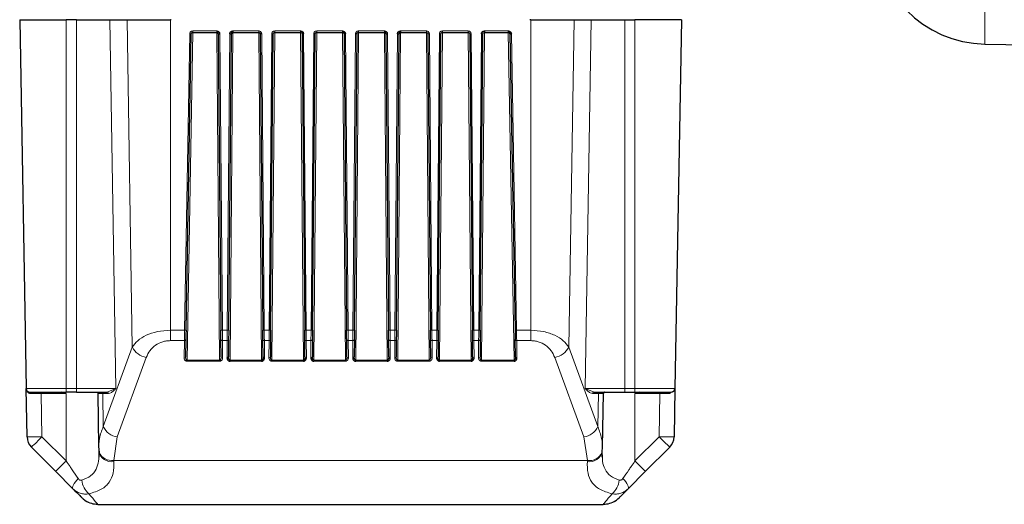
# Model space of a CAD drawing. Units: millimetres. Extents: x 260 to 2400, y 76 to 2036.
# Drawn here: x 303 to 435, y 87 to 152 of the extents above; entities that cross this region are included whole.
import ezdxf

# ---------------------------------------------------------------- set-up
doc = ezdxf.new("R2010")
doc.units = ezdxf.units.MM

msp = doc.modelspace()

# ---------------------------------------------------------------- linework, layer by layer
at = {"color": 7, "linetype": 'Continuous', "lineweight": 18}
for p, q in [((432.07, 155.29), (432.07, 148.32)), ((309.33, 102.27), (309.33, 151.58)), ((310.71, 102.27), (310.71, 151.58)), ((315.19, 151.58), (315.99, 102.27)), ((317.47, 151.58), (318.18, 107.81)), ((323.26, 110.05), (323.26, 151.58)), ((371.41, 151.58), (371.41, 110.05)), ((377.2, 151.58), (376.48, 107.81)), ((378.67, 102.27), (379.48, 151.58)), ((383.96, 151.58), (383.96, 102.27)), ((385.33, 151.58), (385.33, 102.27)), ((326.25, 150.08), (329.46, 150.08)), ((326.25, 150.08), (326.25, 149.88)), ((331.61, 150.08), (335.06, 150.08)), ((335.06, 150.08), (335.06, 149.88)), ((337.21, 150.08), (340.66, 150.08)), ((337.21, 150.08), (337.21, 149.88)), ((342.81, 150.08), (346.26, 150.08)), ((342.81, 150.08), (342.81, 149.88)), ((348.41, 150.08), (351.86, 150.08)), ((348.41, 150.08), (348.41, 149.88)), ((354.01, 150.08), (357.46, 150.08)), ((357.46, 150.08), (357.46, 149.88)), ((359.61, 150.08), (363.06, 150.08)), ((359.61, 150.08), (359.61, 149.88)), ((363.06, 150.08), (363.06, 149.88)), ((365.21, 150.08), (368.42, 150.08)), ((325.16, 110.05), (325.85, 149.69)), ((326.25, 149.88), (325.49, 106.07)), ((329.84, 106.07), (329.46, 149.88)), ((329.86, 149.68), (330.21, 110.05)), ((330.86, 110.05), (331.21, 149.68)), ((331.61, 149.88), (331.23, 106.07)), ((335.44, 106.07), (335.06, 149.88)), ((335.46, 149.68), (335.81, 110.05)), ((336.46, 110.05), (336.81, 149.68)), ((337.21, 149.88), (336.83, 106.07)), ((341.04, 106.07), (340.66, 149.88)), ((341.06, 149.68), (341.41, 110.05)), ((342.06, 110.05), (342.41, 149.68)), ((342.81, 149.88), (342.43, 106.07)), ((346.64, 106.07), (346.26, 149.88)), ((346.66, 149.68), (347.01, 110.05)), ((347.66, 110.05), (348.01, 149.68)), ((348.41, 149.88), (348.03, 106.07)), ((352.24, 106.07), (351.86, 149.88)), ((352.26, 149.68), (352.61, 110.05)), ((353.26, 110.05), (353.61, 149.68)), ((354.01, 149.88), (353.63, 106.07)), ((357.84, 106.07), (357.46, 149.88)), ((357.86, 149.68), (358.21, 110.05)), ((358.86, 110.05), (359.21, 149.68)), ((359.61, 149.88), (359.23, 106.07)), ((363.44, 106.07), (363.06, 149.88)), ((363.46, 149.68), (363.81, 110.05)), ((364.46, 110.05), (364.81, 149.68)), ((365.21, 149.88), (364.83, 106.07)), ((369.18, 106.07), (368.41, 149.88)), ((368.82, 149.69), (369.51, 110.05)), ((323.26, 110.05), (325.16, 110.05)), ((323.26, 108.67), (323.26, 110.05)), ((330.86, 110.05), (330.21, 110.05)), ((336.46, 110.05), (335.81, 110.05)), ((342.06, 110.05), (341.41, 110.05)), ((347.66, 110.05), (347.01, 110.05)), ((353.26, 110.05), (352.61, 110.05)), ((358.86, 110.05), (358.21, 110.05)), ((364.46, 110.05), (363.81, 110.05)), ((369.51, 110.05), (371.41, 110.05)), ((371.41, 110.05), (371.41, 108.67)), ((323.26, 108.67), (325.14, 108.67)), ((325.14, 108.67), (325.1, 106.34)), ((330.22, 108.67), (330.85, 108.67)), ((330.24, 106.34), (330.22, 108.67)), ((330.85, 108.67), (330.83, 106.34)), ((335.82, 108.67), (336.45, 108.67)), ((335.84, 106.34), (335.82, 108.67)), ((336.45, 108.67), (336.43, 106.34)), ((341.42, 108.67), (342.05, 108.67)), ((341.44, 106.34), (341.42, 108.67)), ((342.05, 108.67), (342.03, 106.34)), ((347.02, 108.67), (347.65, 108.67)), ((347.04, 106.34), (347.02, 108.67)), ((347.65, 108.67), (347.63, 106.34)), ((352.62, 108.67), (353.25, 108.67)), ((352.64, 106.34), (352.62, 108.67)), ((353.25, 108.67), (353.23, 106.34)), ((358.22, 108.67), (358.85, 108.67)), ((358.24, 106.34), (358.22, 108.67)), ((358.85, 108.67), (358.83, 106.34)), ((363.82, 108.67), (364.45, 108.67)), ((363.84, 106.34), (363.82, 108.67)), ((364.45, 108.67), (364.43, 106.34)), ((369.53, 108.67), (371.41, 108.67)), ((369.57, 106.34), (369.53, 108.67)), ((314.3, 97.17), (318.18, 107.81)), ((376.48, 107.81), (380.37, 97.17)), ((316.16, 95.79), (320.05, 106.43)), ((329.84, 106.07), (325.49, 106.07)), ((325.49, 106.07), (325.49, 105.93)), ((325.49, 105.93), (329.84, 105.93)), ((329.84, 106.07), (329.84, 105.93)), ((335.44, 106.07), (331.23, 106.07)), ((331.23, 105.93), (335.44, 105.93)), ((341.04, 106.07), (336.83, 106.07)), ((336.83, 106.07), (336.83, 105.93)), ((336.83, 105.93), (341.04, 105.93)), ((346.64, 106.07), (342.43, 106.07)), ((342.43, 105.93), (346.64, 105.93)), ((346.64, 106.07), (346.64, 105.93)), ((352.24, 106.07), (348.03, 106.07)), ((348.03, 105.93), (352.24, 105.93)), ((357.84, 106.07), (353.63, 106.07)), ((353.63, 106.07), (353.63, 105.93)), ((353.63, 105.93), (357.84, 105.93)), ((357.84, 106.07), (357.84, 105.93)), ((363.44, 106.07), (359.23, 106.07)), ((359.23, 105.93), (363.44, 105.93)), ((369.18, 106.07), (364.83, 106.07)), ((364.83, 106.07), (364.83, 105.93)), ((364.83, 105.93), (369.18, 105.93)), ((374.62, 106.43), (378.5, 95.79)), ((303.99, 102.27), (309.33, 102.27)), ((306.01, 101.59), (306.01, 101.78)), ((306.01, 101.59), (309.33, 101.59)), ((306.11, 95.8), (306.01, 101.59)), ((309.33, 102.27), (310.71, 102.27)), ((309.33, 101.78), (309.33, 102.27)), ((309.33, 92.58), (309.33, 101.59)), ((315.99, 102.27), (310.71, 102.27)), ((310.71, 102.27), (310.71, 101.78)), ((314.22, 101.59), (314.3, 97.17)), ((314.99, 101.59), (314.22, 101.59)), ((314.8, 101.78), (315.99, 102.27)), ((383.96, 102.27), (378.67, 102.27)), ((378.67, 102.27), (379.86, 101.78)), ((380.45, 101.59), (379.68, 101.59)), ((380.37, 97.17), (380.45, 101.59)), ((383.96, 101.78), (383.96, 102.27)), ((383.96, 102.27), (385.33, 102.27)), ((385.33, 102.27), (390.67, 102.27)), ((385.33, 102.27), (385.33, 101.78)), ((385.33, 92.58), (385.33, 101.59)), ((385.33, 101.59), (388.66, 101.59)), ((388.66, 101.59), (388.56, 95.8)), ((388.66, 101.78), (388.66, 101.59)), ((309.33, 92.58), (306.11, 95.8)), ((315.69, 92.64), (316.16, 95.79)), ((378.5, 95.79), (378.97, 92.64)), ((388.56, 95.8), (385.33, 92.58)), ((313.7, 94.34), (313.7, 93.89)), ((380.97, 93.62), (380.96, 93.89)), ((380.97, 94.1), (380.97, 94.34)), ((378.97, 92.64), (315.69, 92.64)), ((315.69, 92.64), (315.7, 92.5)), ((378.97, 92.5), (378.97, 92.64))]:
    msp.add_line(p, q, dxfattribs=at)
at = {"color": 7, "linetype": 'Continuous', "lineweight": 25}
for p, q in [((303.13, 151.58), (309.33, 151.58)), ((303.13, 151.58), (303.99, 102.27)), ((310.71, 151.58), (309.33, 151.58)), ((310.71, 151.58), (315.19, 151.58)), ((315.19, 151.58), (317.47, 151.58)), ((317.47, 151.58), (323.26, 151.58)), ((323.38, 151.58), (323.26, 151.58)), ((371.41, 151.58), (371.28, 151.58)), ((371.41, 151.58), (377.2, 151.58)), ((377.2, 151.58), (379.48, 151.58)), ((379.48, 151.58), (383.96, 151.58)), ((383.96, 151.58), (385.33, 151.58)), ((391.53, 151.58), (385.33, 151.58)), ((391.53, 151.58), (390.67, 102.27)), ((329.46, 150.08), (329.46, 149.88)), ((329.66, 149.68), (329.66, 150.02)), ((331.41, 150.02), (331.41, 149.68)), ((331.61, 150.08), (331.61, 149.88)), ((340.66, 150.08), (340.66, 149.88)), ((340.86, 149.68), (340.86, 150.02)), ((346.26, 150.08), (346.26, 149.88)), ((346.46, 149.68), (346.46, 150.02)), ((351.86, 150.08), (351.86, 149.88)), ((352.06, 149.68), (352.06, 150.02)), ((353.81, 150.02), (353.81, 149.68)), ((354.01, 150.08), (354.01, 149.88)), ((365.01, 150.02), (365.01, 149.68)), ((365.21, 150.08), (365.21, 149.88)), ((368.42, 149.88), (368.42, 150.08)), ((368.62, 149.69), (368.61, 150.02)), ((325.36, 110.05), (326.05, 149.69)), ((326.25, 149.88), (329.46, 149.88)), ((329.66, 149.68), (330.01, 110.05)), ((331.06, 110.05), (331.41, 149.68)), ((331.61, 149.88), (335.06, 149.88)), ((335.26, 149.68), (335.61, 110.05)), ((336.66, 110.05), (337.01, 149.68)), ((337.21, 149.88), (340.66, 149.88)), ((340.86, 149.68), (341.21, 110.05)), ((342.26, 110.05), (342.61, 149.68)), ((342.81, 149.88), (346.26, 149.88)), ((346.46, 149.68), (346.81, 110.05)), ((347.86, 110.05), (348.21, 149.68)), ((348.41, 149.88), (351.86, 149.88)), ((352.06, 149.68), (352.41, 110.05)), ((353.46, 110.05), (353.81, 149.68)), ((354.01, 149.88), (357.46, 149.88)), ((357.66, 149.68), (358.01, 110.05)), ((359.06, 110.05), (359.41, 149.68)), ((359.61, 149.88), (363.06, 149.88)), ((363.26, 149.68), (363.61, 110.05)), ((364.66, 110.05), (365.01, 149.68)), ((365.21, 149.88), (368.42, 149.88)), ((368.62, 149.69), (369.31, 110.05)), ((432.07, 148.32), (464.6, 147.75)), ((325.34, 108.81), (325.3, 106.47)), ((330.04, 106.48), (330.02, 108.81)), ((331.05, 108.81), (331.03, 106.48)), ((335.64, 106.48), (335.62, 108.81)), ((336.65, 108.81), (336.63, 106.48)), ((341.24, 106.48), (341.22, 108.81)), ((342.25, 108.81), (342.23, 106.48)), ((346.84, 106.48), (346.82, 108.81)), ((347.85, 108.81), (347.83, 106.48)), ((352.44, 106.48), (352.42, 108.81)), ((353.45, 108.81), (353.43, 106.48)), ((358.04, 106.48), (358.02, 108.81)), ((359.05, 108.81), (359.03, 106.48)), ((363.64, 106.48), (363.62, 108.81)), ((364.65, 108.81), (364.63, 106.48)), ((369.37, 106.47), (369.33, 108.81)), ((331.23, 106.07), (331.23, 105.93)), ((335.44, 106.07), (335.44, 105.93)), ((341.04, 106.07), (341.04, 105.93)), ((342.43, 106.07), (342.43, 105.93)), ((348.03, 106.07), (348.03, 105.93)), ((352.24, 106.07), (352.24, 105.93)), ((359.23, 106.07), (359.23, 105.93)), ((363.44, 106.07), (363.44, 105.93)), ((369.18, 106.07), (369.18, 105.93)), ((304.11, 95.8), (303.99, 102.27)), ((307.51, 101.78), (309.33, 101.59)), ((309.33, 101.59), (308.67, 101.78)), ((310.71, 101.78), (309.33, 101.78)), ((313.56, 101.63), (313.68, 94.48)), ((313.61, 101.59), (313.57, 101.59)), ((380.98, 94.48), (381.11, 101.63)), ((381.1, 101.59), (381.06, 101.59)), ((383.96, 101.78), (385.33, 101.78)), ((386, 101.78), (385.33, 101.59)), ((385.33, 101.59), (387.16, 101.78)), ((390.67, 102.27), (390.56, 95.8)), ((304.69, 94.42), (307.92, 91.2)), ((313.68, 94.53), (313.73, 93.73)), ((313.74, 93.59), (313.71, 93.07)), ((380.93, 93.73), (380.98, 94.53)), ((380.96, 93.07), (380.93, 93.59)), ((380.99, 93.25), (380.97, 93.62)), ((386.75, 91.2), (389.97, 94.42)), ((307.92, 91.2), (310.25, 88.86)), ((384.41, 88.86), (386.75, 91.2)), ((381.16, 86.87), (381.09, 86.78)), ((313.58, 86.78), (313.29, 86.79)), ((313.58, 86.78), (381.09, 86.78)), ((381.09, 86.78), (381.37, 86.79))]:
    msp.add_line(p, q, dxfattribs=at)
at = {"color": 7, "linetype": 'Continuous', "lineweight": 25, "flags": 128}
for points in [[(304.14, 101.93), (304.13, 101.94), (304.12, 101.95), (304.09, 101.99), (304.06, 102.02), (304.06, 102.03), (304.06, 102.03), (304.06, 102.03), (304.06, 102.03), (304.06, 102.03), (304.06, 102.03), (304.06, 102.03), (304.06, 102.03), (304.06, 102.03), (304.06, 102.03), (304.06, 102.03), (304.07, 102.02), (304.12, 101.95)], [(390.53, 101.96), (390.5, 101.9), (390.38, 101.83), (390.34, 101.81), (390.28, 101.79), (390.27, 101.79), (390.26, 101.79), (390.26, 101.79), (390.26, 101.79), (390.26, 101.79), (390.26, 101.79), (390.26, 101.79), (390.26, 101.79), (390.26, 101.79), (390.26, 101.79), (390.26, 101.79), (390.26, 101.79), (390.26, 101.79), (390.26, 101.79), (390.26, 101.79), (390.27, 101.79), (390.29, 101.8), (390.34, 101.81)]]:
    msp.add_lwpolyline(points, dxfattribs=at)
at = {"color": 7, "linetype": 'Continuous', "lineweight": 18, "flags": 128}
for points in [[(310.25, 88.86), (310.21, 88.94), (310.21, 89.05), (310.25, 89.2), (310.32, 89.37), (310.43, 89.56), (310.57, 89.78), (310.75, 90.01), (310.94, 90.24)], [(383.72, 90.24), (383.92, 90.01), (384.09, 89.78), (384.23, 89.56), (384.34, 89.37), (384.42, 89.2), (384.46, 89.05), (384.45, 88.94), (384.41, 88.86)]]:
    msp.add_lwpolyline(points, dxfattribs=at)
at = {"color": 7, "linetype": 'Continuous', "lineweight": 25}
for centre, radius, start, end in [((432.33, 163.32), 15, 180, 269), ((329.78, 152.55), 2.87, 267.5015, 271.4985), ((331.28, 152.55), 2.87, 268.5015, 272.4985), ((340.98, 152.55), 2.87, 267.5015, 271.4985), ((346.58, 152.55), 2.87, 267.5015, 271.4985), ((352.18, 152.55), 2.87, 267.5015, 271.4985), ((353.68, 152.55), 2.87, 268.5015, 272.4985), ((364.88, 152.55), 2.87, 268.5015, 272.4985), ((368.72, 152.55), 2.87, 268.0016, 271.9984), ((330.85, 106.51), 0.178, 261.7146, 348.1468), ((335.81, 106.51), 0.178, 191.8532, 278.2854), ((341.41, 106.51), 0.178, 191.8532, 278.2854), ((342.05, 106.51), 0.178, 261.7146, 348.1468), ((347.65, 106.51), 0.178, 261.7146, 348.1468), ((352.61, 106.51), 0.178, 191.8532, 278.2854), ((358.85, 106.51), 0.178, 261.7146, 348.1468), ((363.81, 106.51), 0.178, 191.8532, 278.2854), ((369.54, 106.51), 0.178, 192.2859, 278.5214), ((304.49, 102.28), 0.5, 181, 270), ((390.17, 102.28), 0.5, 270, 359), ((306.11, 95.84), 2, 181, 225), ((388.56, 95.84), 2, 315, 359), ((313.58, 89.78), 3, 225, 242.9939), ((381.09, 89.78), 3, 297.0061, 315)]:
    msp.add_arc(centre, radius, start, end, dxfattribs=at)
at = {"color": 7, "linetype": 'Continuous', "lineweight": 18}
for centre, radius, start, end in [((325.95, 152.55), 2.87, 268.0016, 271.9984), ((335.38, 152.55), 2.87, 267.5015, 271.4985), ((336.88, 152.55), 2.87, 268.5015, 272.4985), ((342.48, 152.55), 2.87, 268.5015, 272.4985), ((348.08, 152.55), 2.87, 268.5015, 272.4985), ((357.78, 152.55), 2.87, 267.5015, 271.4985), ((359.28, 152.55), 2.87, 268.5015, 272.4985), ((363.38, 152.55), 2.87, 267.5015, 271.4985), ((325.26, 112.92), 2.87, 268.0016, 271.9984), ((330.13, 112.92), 2.87, 267.5015, 271.4985), ((330.94, 112.92), 2.87, 268.5015, 272.4985), ((335.73, 112.92), 2.87, 267.5015, 271.4985), ((336.54, 112.92), 2.87, 268.5015, 272.4985), ((341.33, 112.92), 2.87, 267.5015, 271.4985), ((342.14, 112.92), 2.87, 268.5015, 272.4985), ((346.93, 112.92), 2.87, 267.5015, 271.4985), ((347.74, 112.92), 2.87, 268.5015, 272.4985), ((352.53, 112.92), 2.87, 267.5015, 271.4985), ((353.34, 112.92), 2.87, 268.5015, 272.4985), ((358.13, 112.92), 2.87, 267.5015, 271.4985), ((358.94, 112.92), 2.87, 268.5015, 272.4985), ((363.73, 112.92), 2.87, 267.5015, 271.4985), ((364.54, 112.92), 2.87, 268.5015, 272.4985), ((369.41, 112.92), 2.87, 268.0016, 271.9984), ((325.16, 108.85), 0.178, 261.4786, 347.7141), ((330.19, 108.85), 0.178, 191.8532, 278.2854), ((330.88, 108.85), 0.178, 261.7146, 348.1468), ((335.79, 108.85), 0.178, 191.8532, 278.2854), ((336.48, 108.85), 0.178, 261.7146, 348.1468), ((341.39, 108.85), 0.178, 191.8532, 278.2854), ((342.08, 108.85), 0.178, 261.7146, 348.1468), ((346.99, 108.85), 0.178, 191.8532, 278.2854), ((347.68, 108.85), 0.178, 261.7146, 348.1468), ((352.59, 108.85), 0.178, 191.8532, 278.2854), ((353.28, 108.85), 0.178, 261.7146, 348.1468), ((358.19, 108.85), 0.178, 191.8532, 278.2854), ((358.88, 108.85), 0.178, 261.7146, 348.1468), ((363.79, 108.85), 0.178, 191.8532, 278.2854), ((364.48, 108.85), 0.178, 261.7146, 348.1468), ((369.5, 108.85), 0.178, 192.2859, 278.5214), ((320.38, 108.83), 2.42, 204.9328, 262.1509), ((374.28, 108.83), 2.42, 277.8491, 335.0672), ((325.12, 106.51), 0.178, 261.4786, 347.7141), ((330.21, 106.51), 0.178, 191.8532, 278.2854), ((336.45, 106.51), 0.178, 261.7146, 348.1468), ((347.01, 106.51), 0.178, 191.8532, 278.2854), ((353.25, 106.51), 0.178, 261.7146, 348.1468), ((358.21, 106.51), 0.178, 191.8532, 278.2854), ((364.45, 106.51), 0.178, 261.7146, 348.1468), ((304.46, 101.61), 0.176, 352.4968, 77.8266), ((314.03, 101.59), 0.193, 359.0536, 88.0099), ((314.8, 101.59), 0.193, 359.0536, 88.0099), ((379.87, 101.59), 0.193, 91.9901, 180.9464), ((380.64, 101.59), 0.193, 91.9901, 180.9464), ((390.21, 101.61), 0.176, 102.1734, 187.5032), ((316.5, 98.19), 2.42, 204.9328, 262.1509), ((378.17, 98.19), 2.42, 277.8491, 335.0672), ((305.11, 124.46), 28.67, 268.0016, 271.9984), ((277.57, 123.64), 39.86, 312.8643, 315.7039), ((389.56, 124.46), 28.67, 268.0016, 271.9984), ((417.09, 123.64), 39.86, 224.2961, 227.1357), ((315.38, 94.18), 1.7, 189.5142, 280.6882), ((315.48, 94.56), 1.93, 205.3274, 276.4014), ((379.28, 94.18), 1.7, 259.3118, 350.4858), ((379.24, 94.46), 1.84, 261.4913, 336.7734), ((280.8, 120.41), 39.86, 312.8643, 315.7039), ((413.87, 120.41), 39.86, 224.2961, 227.1357), ((314.23, 90.3), 2.81, 185.9525, 228.9375), ((380.43, 90.3), 2.81, 311.0625, 354.0475)]:
    msp.add_arc(centre, radius, start, end, dxfattribs=at)
for points, knots in [([(325.85, 149.69), (325.86, 149.74), (325.87, 149.84), (325.95, 149.95), (326.03, 150.02), (326.12, 150.06), (326.2, 150.07), (326.25, 150.08)], [0, 0, 0, 0, 0.250363, 0.499557, 0.628335, 0.760109, 1, 1, 1, 1]), ([(335.06, 150.08), (335.11, 150.07), (335.22, 150.06), (335.33, 149.98), (335.39, 149.9), (335.44, 149.81), (335.45, 149.73), (335.46, 149.68)], [0, 0, 0, 0, 0.250326, 0.499506, 0.628347, 0.760195, 1, 1, 1, 1]), ([(336.81, 149.68), (336.81, 149.73), (336.82, 149.84), (336.9, 149.95), (336.99, 150.02), (337.08, 150.06), (337.16, 150.07), (337.21, 150.08)], [0, 0, 0, 0, 0.2503607, 0.4995554, 0.6283924, 0.7602286, 1, 1, 1, 1]), ([(342.41, 149.68), (342.41, 149.73), (342.42, 149.84), (342.5, 149.95), (342.59, 150.02), (342.68, 150.06), (342.76, 150.07), (342.81, 150.08)], [0, 0, 0, 0, 0.250361, 0.499555, 0.628392, 0.760229, 1, 1, 1, 1]), ([(348.01, 149.68), (348.01, 149.73), (348.02, 149.84), (348.1, 149.95), (348.19, 150.02), (348.28, 150.06), (348.36, 150.07), (348.41, 150.08)], [0, 0, 0, 0, 0.250361, 0.499555, 0.628392, 0.760229, 1, 1, 1, 1]), ([(357.46, 150.08), (357.51, 150.07), (357.62, 150.06), (357.73, 149.98), (357.79, 149.9), (357.84, 149.81), (357.85, 149.73), (357.86, 149.68)], [0, 0, 0, 0, 0.250326, 0.499506, 0.628347, 0.760195, 1, 1, 1, 1]), ([(359.21, 149.68), (359.21, 149.73), (359.22, 149.84), (359.3, 149.95), (359.39, 150.02), (359.48, 150.06), (359.56, 150.07), (359.61, 150.08)], [0, 0, 0, 0, 0.250361, 0.499555, 0.628392, 0.760229, 1, 1, 1, 1]), ([(363.06, 150.08), (363.11, 150.07), (363.22, 150.06), (363.33, 149.98), (363.39, 149.9), (363.44, 149.81), (363.45, 149.73), (363.46, 149.68)], [0, 0, 0, 0, 0.250326, 0.499506, 0.628347, 0.760195, 1, 1, 1, 1]), ([(318.18, 107.81), (318.4, 108.1), (318.83, 108.69), (319.99, 109.41), (321.49, 109.94), (322.67, 110.01), (323.26, 110.05)], [0, 0, 0, 0, 0.250144, 0.500104, 0.749407, 1, 1, 1, 1]), ([(325.14, 108.67), (325.14, 108.84), (325.14, 109.11), (325.15, 109.6), (325.16, 109.89), (325.16, 110.05)], [0, 0, 0, 0, 0.423295, 0.692673, 1, 1, 1, 1]), ([(369.51, 110.05), (369.51, 109.89), (369.51, 109.6), (369.52, 109.11), (369.53, 108.84), (369.53, 108.67)], [0, 0, 0, 0, 0.307327, 0.576705, 1, 1, 1, 1]), ([(371.41, 110.05), (371.99, 110.01), (373.17, 109.94), (374.68, 109.41), (375.84, 108.69), (376.27, 108.1), (376.48, 107.81)], [0, 0, 0, 0, 0.249658, 0.4996, 0.749757, 1, 1, 1, 1]), ([(320.05, 106.43), (320.19, 106.73), (320.46, 107.33), (321.22, 108.07), (322.04, 108.48), (322.74, 108.65), (323.09, 108.66), (323.26, 108.67)], [0, 0, 0, 0, 0.279118, 0.546736, 0.786847, 0.89448, 1, 1, 1, 1]), ([(371.41, 108.67), (371.58, 108.66), (371.92, 108.65), (372.62, 108.48), (373.44, 108.07), (374.2, 107.33), (374.48, 106.73), (374.62, 106.43)], [0, 0, 0, 0, 0.10547, 0.213152, 0.453263, 0.720882, 1, 1, 1, 1]), ([(325.1, 106.34), (325.1, 106.29), (325.11, 106.18), (325.18, 106.07), (325.27, 105.99), (325.34, 105.96), (325.41, 105.93), (325.46, 105.93), (325.49, 105.93)], [0, 0, 0, 0, 0.278231, 0.556569, 0.682489, 0.799865, 0.901073, 1, 1, 1, 1]), ([(325.49, 106.07), (325.48, 106.07), (325.47, 106.07), (325.44, 106.08), (325.41, 106.1), (325.38, 106.13), (325.34, 106.2), (325.3, 106.32), (325.3, 106.41), (325.3, 106.47)], [0, 0, 0, 0, 0.035228, 0.072095, 0.155156, 0.256605, 0.380367, 0.624592, 1, 1, 1, 1]), ([(330.04, 106.48), (330.03, 106.42), (330.03, 106.32), (329.99, 106.2), (329.95, 106.14), (329.92, 106.1), (329.89, 106.08), (329.86, 106.07), (329.85, 106.07), (329.84, 106.07)], [0, 0, 0, 0, 0.375472, 0.618765, 0.742954, 0.84479, 0.928066, 0.964912, 1, 1, 1, 1]), ([(329.84, 105.93), (329.87, 105.93), (329.92, 105.93), (329.99, 105.96), (330.06, 105.99), (330.15, 106.07), (330.22, 106.18), (330.23, 106.29), (330.24, 106.34)], [0, 0, 0, 0, 0.098499, 0.200027, 0.316851, 0.443605, 0.722077, 1, 1, 1, 1]), ([(336.43, 106.34), (336.43, 106.29), (336.44, 106.18), (336.52, 106.07), (336.6, 105.99), (336.67, 105.96), (336.75, 105.93), (336.8, 105.93), (336.83, 105.93)], [0, 0, 0, 0, 0.2779175, 0.5563842, 0.6824535, 0.7999554, 0.9011886, 1, 1, 1, 1]), ([(336.83, 106.07), (336.82, 106.07), (336.81, 106.07), (336.78, 106.08), (336.75, 106.1), (336.71, 106.14), (336.67, 106.2), (336.64, 106.32), (336.63, 106.42), (336.63, 106.48)], [0, 0, 0, 0, 0.035083, 0.071925, 0.155199, 0.257037, 0.381233, 0.624481, 1, 1, 1, 1]), ([(346.84, 106.48), (346.83, 106.42), (346.83, 106.32), (346.79, 106.2), (346.75, 106.14), (346.72, 106.1), (346.69, 106.08), (346.66, 106.07), (346.65, 106.07), (346.64, 106.07)], [0, 0, 0, 0, 0.375472, 0.618765, 0.742954, 0.84479, 0.928066, 0.964912, 1, 1, 1, 1]), ([(346.64, 105.93), (346.67, 105.93), (346.72, 105.93), (346.79, 105.96), (346.86, 105.99), (346.95, 106.07), (347.02, 106.18), (347.03, 106.29), (347.04, 106.34)], [0, 0, 0, 0, 0.098499, 0.200027, 0.316851, 0.443605, 0.722077, 1, 1, 1, 1]), ([(353.23, 106.34), (353.23, 106.29), (353.24, 106.18), (353.32, 106.07), (353.4, 105.99), (353.47, 105.96), (353.55, 105.93), (353.6, 105.93), (353.63, 105.93)], [0, 0, 0, 0, 0.277918, 0.556384, 0.682453, 0.799955, 0.901189, 1, 1, 1, 1]), ([(353.63, 106.07), (353.62, 106.07), (353.61, 106.07), (353.58, 106.08), (353.55, 106.1), (353.51, 106.14), (353.47, 106.2), (353.44, 106.32), (353.43, 106.42), (353.43, 106.48)], [0, 0, 0, 0, 0.035083, 0.071925, 0.155199, 0.257037, 0.381233, 0.624481, 1, 1, 1, 1]), ([(358.04, 106.48), (358.03, 106.42), (358.03, 106.32), (357.99, 106.2), (357.95, 106.14), (357.92, 106.1), (357.89, 106.08), (357.86, 106.07), (357.85, 106.07), (357.84, 106.07)], [0, 0, 0, 0, 0.375472, 0.618765, 0.742954, 0.84479, 0.928066, 0.964912, 1, 1, 1, 1]), ([(357.84, 105.93), (357.87, 105.93), (357.92, 105.93), (357.99, 105.96), (358.06, 105.99), (358.15, 106.07), (358.22, 106.18), (358.23, 106.29), (358.24, 106.34)], [0, 0, 0, 0, 0.098499, 0.200027, 0.316851, 0.443605, 0.722077, 1, 1, 1, 1]), ([(364.43, 106.34), (364.43, 106.29), (364.44, 106.18), (364.52, 106.07), (364.6, 105.99), (364.67, 105.96), (364.75, 105.93), (364.8, 105.93), (364.83, 105.93)], [0, 0, 0, 0, 0.277918, 0.556384, 0.682453, 0.799955, 0.901189, 1, 1, 1, 1]), ([(364.83, 106.07), (364.82, 106.07), (364.81, 106.07), (364.78, 106.08), (364.75, 106.1), (364.71, 106.14), (364.67, 106.2), (364.64, 106.32), (364.63, 106.42), (364.63, 106.48)], [0, 0, 0, 0, 0.035083, 0.071925, 0.155199, 0.257037, 0.381233, 0.624481, 1, 1, 1, 1]), ([(306.01, 101.59), (305.74, 101.59), (305.23, 101.59), (304.83, 101.59), (304.63, 101.59)], [0, 0, 0, 0, 0.513577, 1, 1, 1, 1]), ([(304.63, 101.59), (304.83, 101.59), (305.23, 101.59), (305.74, 101.59), (306.01, 101.59)], [0, 0, 0, 0, 0.486423, 1, 1, 1, 1]), ([(314.22, 101.59), (314, 101.59), (313.63, 101.59), (313.61, 101.59), (313.61, 101.59)], [0, 0, 0, 0, 0.60775, 1, 1, 1, 1]), ([(315.99, 102.27), (315.88, 102.16), (315.66, 101.94), (315.33, 101.66), (315.1, 101.61), (314.99, 101.59)], [0, 0, 0, 0, 0.339876, 0.686595, 1, 1, 1, 1]), ([(379.68, 101.59), (379.57, 101.61), (379.34, 101.66), (379.01, 101.94), (378.78, 102.16), (378.67, 102.27)], [0, 0, 0, 0, 0.31336, 0.659466, 1, 1, 1, 1]), ([(381.06, 101.59), (381.05, 101.59), (381.04, 101.59), (380.67, 101.59), (380.45, 101.59)], [0, 0, 0, 0, 0.39225, 1, 1, 1, 1]), ([(390.03, 101.59), (389.84, 101.59), (389.43, 101.59), (388.92, 101.59), (388.66, 101.59)], [0, 0, 0, 0, 0.486423, 1, 1, 1, 1]), ([(313.69, 94.02), (313.7, 94.55), (313.7, 95.61), (314.1, 96.65), (314.3, 97.17)], [0, 0, 0, 0, 0.498984, 1, 1, 1, 1]), ([(380.37, 97.17), (380.57, 96.65), (380.97, 95.61), (380.97, 94.55), (380.97, 94.02)], [0, 0, 0, 0, 0.501016, 1, 1, 1, 1]), ([(313.7, 93.89), (313.71, 93.44), (313.72, 92.58), (313.38, 91.45), (312.71, 90.53), (311.86, 90.18), (311.44, 90)], [0, 0, 0, 0, 0.264453, 0.500061, 0.75019, 1, 1, 1, 1]), ([(310.94, 90.24), (310.67, 90.63), (310.31, 91.15), (309.78, 91.93), (309.51, 92.32), (309.33, 92.58)], [0, 0, 0, 0, 0.499921, 0.679363, 1, 1, 1, 1]), ([(315.7, 92.5), (315.7, 91.97), (315.7, 90.95), (315.16, 89.7), (314.15, 88.73), (312.98, 88.36), (312.39, 88.18)], [0, 0, 0, 0, 0.262036, 0.499801, 0.75001, 1, 1, 1, 1]), ([(382.28, 88.18), (381.69, 88.36), (380.52, 88.73), (379.51, 89.7), (378.96, 90.94), (378.96, 91.96), (378.97, 92.5)], [0, 0, 0, 0, 0.249218, 0.498956, 0.737281, 1, 1, 1, 1]), ([(383.23, 90), (382.81, 90.18), (381.97, 90.52), (381.29, 91.44), (380.99, 92.36), (380.99, 93.01), (380.99, 93.25)], [0, 0, 0, 0, 0.285307, 0.567888, 0.840829, 1, 1, 1, 1]), ([(385.33, 92.58), (385.16, 92.33), (384.89, 91.93), (384.35, 91.15), (383.99, 90.62), (383.72, 90.24)], [0, 0, 0, 0, 0.319074, 0.505273, 1, 1, 1, 1]), ([(311.44, 90), (311.4, 90), (311.31, 89.98), (311.17, 90.02), (311.04, 90.11), (310.98, 90.2), (310.94, 90.24)], [0, 0, 0, 0, 0.234407, 0.470665, 0.721156, 1, 1, 1, 1]), ([(383.72, 90.24), (383.69, 90.2), (383.63, 90.12), (383.51, 90.03), (383.37, 89.98), (383.27, 90), (383.23, 90)], [0, 0, 0, 0, 0.26306, 0.500674, 0.7505, 1, 1, 1, 1]), ([(312.39, 88.18), (312.19, 88.16), (311.8, 88.12), (311.22, 88.24), (310.69, 88.48), (310.4, 88.74), (310.25, 88.86)], [0, 0, 0, 0, 0.249935, 0.502115, 0.75276, 1, 1, 1, 1]), ([(312.39, 88.18), (312.73, 87.77), (313.41, 86.97), (313.52, 86.84), (313.58, 86.78)], [0, 0, 0, 0, 0.506014, 1, 1, 1, 1]), ([(382.28, 88.18), (381.93, 87.77), (381.31, 87.05), (381.21, 86.92), (381.16, 86.87)], [0, 0, 0, 0, 0.5751817, 1, 1, 1, 1]), ([(384.41, 88.86), (384.27, 88.74), (383.98, 88.48), (383.45, 88.25), (382.87, 88.12), (382.48, 88.16), (382.28, 88.18)], [0, 0, 0, 0, 0.24653, 0.497323, 0.748695, 1, 1, 1, 1])]:
    msp.add_open_spline(points, degree=3, knots=knots, dxfattribs=at)
at = {"color": 7, "linetype": 'Continuous', "lineweight": 25}
for points, knots in [([(329.46, 150.08), (329.51, 150.07), (329.62, 150.06), (329.73, 149.98), (329.79, 149.9), (329.84, 149.81), (329.85, 149.73), (329.86, 149.68)], [0, 0, 0, 0, 0.250326, 0.499506, 0.628347, 0.760195, 1, 1, 1, 1]), ([(331.21, 149.68), (331.21, 149.73), (331.22, 149.84), (331.3, 149.95), (331.39, 150.02), (331.48, 150.06), (331.56, 150.07), (331.61, 150.08)], [0, 0, 0, 0, 0.250361, 0.499555, 0.628392, 0.760229, 1, 1, 1, 1]), ([(340.66, 150.08), (340.71, 150.07), (340.82, 150.06), (340.93, 149.98), (340.99, 149.9), (341.04, 149.81), (341.05, 149.73), (341.06, 149.68)], [0, 0, 0, 0, 0.250326, 0.499506, 0.628347, 0.760195, 1, 1, 1, 1]), ([(346.26, 150.08), (346.31, 150.07), (346.42, 150.06), (346.53, 149.98), (346.59, 149.9), (346.64, 149.81), (346.65, 149.73), (346.66, 149.68)], [0, 0, 0, 0, 0.2503255, 0.4995061, 0.628347, 0.7601947, 1, 1, 1, 1]), ([(351.86, 150.08), (351.91, 150.07), (352.02, 150.06), (352.13, 149.98), (352.19, 149.9), (352.24, 149.81), (352.25, 149.73), (352.26, 149.68)], [0, 0, 0, 0, 0.250326, 0.499506, 0.628347, 0.760195, 1, 1, 1, 1]), ([(353.61, 149.68), (353.61, 149.73), (353.62, 149.84), (353.7, 149.95), (353.79, 150.02), (353.88, 150.06), (353.96, 150.07), (354.01, 150.08)], [0, 0, 0, 0, 0.250361, 0.499555, 0.628392, 0.760229, 1, 1, 1, 1]), ([(364.81, 149.68), (364.81, 149.73), (364.82, 149.84), (364.9, 149.95), (364.99, 150.02), (365.08, 150.06), (365.16, 150.07), (365.21, 150.08)], [0, 0, 0, 0, 0.250361, 0.499555, 0.628392, 0.760229, 1, 1, 1, 1]), ([(368.41, 150.08), (368.43, 150.08), (368.45, 150.07), (368.49, 150.05), (368.53, 150.01), (368.57, 149.94), (368.61, 149.83), (368.61, 149.74), (368.62, 149.69)], [0, 0, 0, 0, 0.076917, 0.164289, 0.26767, 0.388445, 0.675522, 1, 1, 1, 1]), ([(368.42, 150.08), (368.47, 150.07), (368.57, 150.06), (368.68, 149.98), (368.75, 149.9), (368.8, 149.81), (368.81, 149.73), (368.82, 149.69)], [0, 0, 0, 0, 0.250328, 0.499508, 0.628289, 0.760076, 1, 1, 1, 1]), ([(326.05, 149.69), (326.05, 149.7), (326.05, 149.73), (326.07, 149.77), (326.09, 149.81), (326.13, 149.85), (326.18, 149.88), (326.23, 149.88), (326.25, 149.88)], [0, 0, 0, 0, 0.154183, 0.300092, 0.437722, 0.567069, 0.79994, 1, 1, 1, 1]), ([(335.06, 149.88), (335.08, 149.88), (335.13, 149.88), (335.18, 149.85), (335.22, 149.81), (335.24, 149.77), (335.26, 149.73), (335.26, 149.7), (335.26, 149.68)], [0, 0, 0, 0, 0.199312, 0.431928, 0.561339, 0.699157, 0.845379, 1, 1, 1, 1]), ([(337.01, 149.68), (337.01, 149.7), (337.01, 149.73), (337.03, 149.77), (337.05, 149.81), (337.09, 149.85), (337.14, 149.88), (337.19, 149.88), (337.21, 149.88)], [0, 0, 0, 0, 0.154621, 0.300843, 0.438661, 0.568072, 0.800688, 1, 1, 1, 1]), ([(342.61, 149.68), (342.61, 149.71), (342.62, 149.77), (342.67, 149.84), (342.74, 149.87), (342.78, 149.88), (342.81, 149.88)], [0, 0, 0, 0, 0.279865, 0.559305, 0.779523, 1, 1, 1, 1]), ([(346.26, 149.88), (346.28, 149.88), (346.33, 149.88), (346.38, 149.85), (346.42, 149.81), (346.44, 149.77), (346.46, 149.73), (346.46, 149.7), (346.46, 149.68)], [0, 0, 0, 0, 0.199312, 0.431928, 0.561339, 0.699157, 0.845379, 1, 1, 1, 1]), ([(348.21, 149.68), (348.21, 149.7), (348.21, 149.73), (348.23, 149.77), (348.25, 149.81), (348.29, 149.85), (348.34, 149.88), (348.39, 149.88), (348.41, 149.88)], [0, 0, 0, 0, 0.154621, 0.300843, 0.438661, 0.568072, 0.800688, 1, 1, 1, 1]), ([(357.46, 149.88), (357.49, 149.88), (357.55, 149.87), (357.61, 149.82), (357.65, 149.75), (357.66, 149.71), (357.66, 149.68)], [0, 0, 0, 0, 0.279712, 0.55911, 0.779396, 1, 1, 1, 1]), ([(359.41, 149.68), (359.41, 149.7), (359.41, 149.73), (359.43, 149.77), (359.45, 149.81), (359.49, 149.85), (359.54, 149.88), (359.59, 149.88), (359.61, 149.88)], [0, 0, 0, 0, 0.154621, 0.300843, 0.438661, 0.568072, 0.800688, 1, 1, 1, 1]), ([(363.06, 149.88), (363.08, 149.88), (363.13, 149.88), (363.18, 149.85), (363.22, 149.81), (363.24, 149.77), (363.26, 149.73), (363.26, 149.7), (363.26, 149.68)], [0, 0, 0, 0, 0.199312, 0.431928, 0.561339, 0.699157, 0.845379, 1, 1, 1, 1]), ([(368.42, 149.88), (368.44, 149.88), (368.48, 149.88), (368.53, 149.85), (368.57, 149.81), (368.59, 149.77), (368.61, 149.73), (368.61, 149.7), (368.62, 149.69)], [0, 0, 0, 0, 0.200051, 0.432919, 0.562266, 0.699898, 0.845811, 1, 1, 1, 1]), ([(325.36, 110.05), (325.35, 109.82), (325.35, 109.35), (325.34, 108.99), (325.34, 108.81)], [0, 0, 0, 0, 0.50001, 1, 1, 1, 1]), ([(330.02, 108.81), (330.01, 108.99), (330.01, 109.35), (330.01, 109.82), (330.01, 110.05)], [0, 0, 0, 0, 0.4999974, 1, 1, 1, 1]), ([(331.06, 110.05), (331.06, 109.82), (331.05, 109.35), (331.05, 108.99), (331.05, 108.81)], [0, 0, 0, 0, 0.5000026, 1, 1, 1, 1]), ([(335.62, 108.81), (335.61, 108.99), (335.61, 109.35), (335.61, 109.82), (335.61, 110.05)], [0, 0, 0, 0, 0.499997, 1, 1, 1, 1]), ([(336.66, 110.05), (336.66, 109.82), (336.65, 109.35), (336.65, 108.99), (336.65, 108.81)], [0, 0, 0, 0, 0.5000026, 1, 1, 1, 1]), ([(341.22, 108.81), (341.21, 108.99), (341.21, 109.35), (341.21, 109.82), (341.21, 110.05)], [0, 0, 0, 0, 0.499997, 1, 1, 1, 1]), ([(342.26, 110.05), (342.26, 109.82), (342.25, 109.35), (342.25, 108.99), (342.25, 108.81)], [0, 0, 0, 0, 0.500003, 1, 1, 1, 1]), ([(346.82, 108.81), (346.81, 108.99), (346.81, 109.35), (346.81, 109.82), (346.81, 110.05)], [0, 0, 0, 0, 0.499997, 1, 1, 1, 1]), ([(347.86, 110.05), (347.86, 109.82), (347.85, 109.35), (347.85, 108.99), (347.85, 108.81)], [0, 0, 0, 0, 0.500003, 1, 1, 1, 1]), ([(352.42, 108.81), (352.41, 108.99), (352.41, 109.35), (352.41, 109.82), (352.41, 110.05)], [0, 0, 0, 0, 0.499997, 1, 1, 1, 1]), ([(353.46, 110.05), (353.46, 109.82), (353.45, 109.35), (353.45, 108.99), (353.45, 108.81)], [0, 0, 0, 0, 0.500003, 1, 1, 1, 1]), ([(358.02, 108.81), (358.01, 108.99), (358.01, 109.35), (358.01, 109.82), (358.01, 110.05)], [0, 0, 0, 0, 0.4999974, 1, 1, 1, 1]), ([(359.06, 110.05), (359.06, 109.82), (359.05, 109.35), (359.05, 108.99), (359.05, 108.81)], [0, 0, 0, 0, 0.500003, 1, 1, 1, 1]), ([(363.62, 108.81), (363.61, 108.99), (363.61, 109.35), (363.61, 109.82), (363.61, 110.05)], [0, 0, 0, 0, 0.499997, 1, 1, 1, 1]), ([(364.66, 110.05), (364.66, 109.82), (364.65, 109.35), (364.65, 108.99), (364.65, 108.81)], [0, 0, 0, 0, 0.500003, 1, 1, 1, 1]), ([(369.31, 110.05), (369.31, 109.82), (369.32, 109.35), (369.33, 108.99), (369.33, 108.81)], [0, 0, 0, 0, 0.5000103, 1, 1, 1, 1]), ([(330.83, 106.34), (330.83, 106.29), (330.84, 106.18), (330.92, 106.07), (331, 105.99), (331.07, 105.96), (331.15, 105.93), (331.2, 105.93), (331.23, 105.93)], [0, 0, 0, 0, 0.277918, 0.556384, 0.682453, 0.799955, 0.901189, 1, 1, 1, 1]), ([(331.23, 106.07), (331.22, 106.07), (331.21, 106.07), (331.18, 106.08), (331.15, 106.1), (331.11, 106.14), (331.07, 106.2), (331.04, 106.32), (331.03, 106.42), (331.03, 106.48)], [0, 0, 0, 0, 0.035083, 0.071925, 0.155199, 0.257037, 0.381233, 0.624481, 1, 1, 1, 1]), ([(335.64, 106.48), (335.63, 106.42), (335.63, 106.32), (335.59, 106.2), (335.55, 106.14), (335.52, 106.1), (335.49, 106.08), (335.46, 106.07), (335.45, 106.07), (335.44, 106.07)], [0, 0, 0, 0, 0.3754717, 0.6187649, 0.7429543, 0.8447898, 0.9280655, 0.9649116, 1, 1, 1, 1]), ([(335.44, 105.93), (335.47, 105.93), (335.52, 105.93), (335.59, 105.96), (335.66, 105.99), (335.75, 106.07), (335.82, 106.18), (335.83, 106.29), (335.84, 106.34)], [0, 0, 0, 0, 0.0984987, 0.2000268, 0.3168509, 0.4436052, 0.7220772, 1, 1, 1, 1]), ([(341.24, 106.48), (341.23, 106.42), (341.23, 106.32), (341.19, 106.2), (341.15, 106.14), (341.12, 106.1), (341.09, 106.08), (341.06, 106.07), (341.05, 106.07), (341.04, 106.07)], [0, 0, 0, 0, 0.375472, 0.618765, 0.742954, 0.84479, 0.928066, 0.964912, 1, 1, 1, 1]), ([(341.04, 105.93), (341.07, 105.93), (341.12, 105.93), (341.19, 105.96), (341.26, 105.99), (341.35, 106.07), (341.42, 106.18), (341.43, 106.29), (341.44, 106.34)], [0, 0, 0, 0, 0.098499, 0.200027, 0.316851, 0.443605, 0.722077, 1, 1, 1, 1]), ([(342.03, 106.34), (342.03, 106.29), (342.04, 106.18), (342.12, 106.07), (342.2, 105.99), (342.27, 105.96), (342.35, 105.93), (342.4, 105.93), (342.43, 105.93)], [0, 0, 0, 0, 0.2779175, 0.5563842, 0.6824535, 0.7999554, 0.9011886, 1, 1, 1, 1]), ([(342.43, 106.07), (342.42, 106.07), (342.41, 106.07), (342.38, 106.08), (342.35, 106.1), (342.31, 106.14), (342.27, 106.2), (342.24, 106.32), (342.23, 106.42), (342.23, 106.48)], [0, 0, 0, 0, 0.035083, 0.071925, 0.155199, 0.257037, 0.381233, 0.624481, 1, 1, 1, 1]), ([(347.63, 106.34), (347.63, 106.29), (347.64, 106.18), (347.72, 106.07), (347.8, 105.99), (347.87, 105.96), (347.95, 105.93), (348, 105.93), (348.03, 105.93)], [0, 0, 0, 0, 0.277918, 0.556384, 0.682453, 0.799955, 0.901189, 1, 1, 1, 1]), ([(348.03, 106.07), (348.02, 106.07), (348.01, 106.07), (347.98, 106.08), (347.95, 106.1), (347.91, 106.14), (347.87, 106.2), (347.84, 106.32), (347.83, 106.42), (347.83, 106.48)], [0, 0, 0, 0, 0.035083, 0.071925, 0.155199, 0.257037, 0.381233, 0.624481, 1, 1, 1, 1]), ([(352.44, 106.48), (352.43, 106.42), (352.43, 106.32), (352.39, 106.2), (352.35, 106.14), (352.32, 106.1), (352.29, 106.08), (352.26, 106.07), (352.25, 106.07), (352.24, 106.07)], [0, 0, 0, 0, 0.375472, 0.618765, 0.742954, 0.84479, 0.928066, 0.964912, 1, 1, 1, 1]), ([(352.24, 105.93), (352.27, 105.93), (352.32, 105.93), (352.39, 105.96), (352.46, 105.99), (352.55, 106.07), (352.62, 106.18), (352.63, 106.29), (352.64, 106.34)], [0, 0, 0, 0, 0.098499, 0.200027, 0.316851, 0.443605, 0.722077, 1, 1, 1, 1]), ([(358.83, 106.34), (358.83, 106.29), (358.84, 106.18), (358.92, 106.07), (359, 105.99), (359.07, 105.96), (359.15, 105.93), (359.2, 105.93), (359.23, 105.93)], [0, 0, 0, 0, 0.277918, 0.556384, 0.682453, 0.799955, 0.901189, 1, 1, 1, 1]), ([(359.23, 106.07), (359.22, 106.07), (359.21, 106.07), (359.18, 106.08), (359.15, 106.1), (359.11, 106.14), (359.07, 106.2), (359.04, 106.32), (359.03, 106.42), (359.03, 106.48)], [0, 0, 0, 0, 0.035083, 0.071925, 0.155199, 0.257037, 0.381233, 0.624481, 1, 1, 1, 1]), ([(363.64, 106.48), (363.63, 106.42), (363.63, 106.32), (363.59, 106.2), (363.55, 106.14), (363.52, 106.1), (363.49, 106.08), (363.46, 106.07), (363.45, 106.07), (363.44, 106.07)], [0, 0, 0, 0, 0.375472, 0.618765, 0.742954, 0.84479, 0.928066, 0.964912, 1, 1, 1, 1]), ([(363.44, 105.93), (363.47, 105.93), (363.52, 105.93), (363.59, 105.96), (363.66, 105.99), (363.75, 106.07), (363.82, 106.18), (363.83, 106.29), (363.84, 106.34)], [0, 0, 0, 0, 0.098499, 0.200027, 0.316851, 0.443605, 0.722077, 1, 1, 1, 1]), ([(369.37, 106.47), (369.37, 106.41), (369.36, 106.32), (369.33, 106.2), (369.29, 106.13), (369.26, 106.1), (369.22, 106.08), (369.2, 106.07), (369.18, 106.07), (369.18, 106.07)], [0, 0, 0, 0, 0.375361, 0.61963, 0.743386, 0.844833, 0.927895, 0.964767, 1, 1, 1, 1]), ([(369.18, 105.93), (369.2, 105.93), (369.25, 105.93), (369.33, 105.96), (369.4, 105.99), (369.49, 106.07), (369.56, 106.18), (369.57, 106.29), (369.57, 106.34)], [0, 0, 0, 0, 0.098614, 0.200117, 0.316816, 0.44342, 0.721764, 1, 1, 1, 1]), ([(304.63, 101.59), (304.54, 101.6), (304.33, 101.63), (304.22, 101.76), (304.15, 101.83)], [0, 0, 0, 0, 0.446221, 1, 1, 1, 1]), ([(304.49, 101.78), (304.56, 101.78), (304.66, 101.78), (305.26, 101.78), (305.89, 101.78), (306.66, 101.78), (307.79, 101.78), (308.72, 101.78), (309.33, 101.78)], [0, 0, 0, 0, 0.2394568, 0.3683607, 0.5, 0.6316393, 0.7605432, 1, 1, 1, 1]), ([(381.26, 101.78), (381.22, 101.77), (381.18, 101.75), (381.14, 101.69), (381.12, 101.65), (381.1, 101.61), (381.1, 101.59)], [0, 0, 0, 0, 0.499643, 0.52626, 0.749802, 1, 1, 1, 1]), ([(385.33, 101.78), (385.94, 101.78), (386.88, 101.78), (388, 101.78), (388.78, 101.78), (389.4, 101.78), (390.01, 101.78), (390.11, 101.78), (390.17, 101.78)], [0, 0, 0, 0, 0.239457, 0.368361, 0.5, 0.631639, 0.760543, 1, 1, 1, 1]), ([(310.25, 88.86), (310.6, 88.51), (311.29, 87.83), (311.4, 87.72), (311.45, 87.66)], [0, 0, 0, 0, 0.508329, 1, 1, 1, 1]), ([(383.21, 87.66), (383.27, 87.72), (383.38, 87.83), (384.07, 88.51), (384.41, 88.86)], [0, 0, 0, 0, 0.491671, 1, 1, 1, 1]), ([(311.9, 87.29), (312.17, 87.14), (312.69, 86.85), (313.27, 86.82), (313.56, 86.8)], [0, 0, 0, 0, 0.499354, 1, 1, 1, 1]), ([(381.11, 86.8), (381.4, 86.82), (381.97, 86.85), (382.5, 87.14), (382.76, 87.29)], [0, 0, 0, 0, 0.500646, 1, 1, 1, 1])]:
    msp.add_open_spline(points, degree=3, knots=knots, dxfattribs=at)
at = {"color": 7, "linetype": 'Continuous', "lineweight": 18}
for points in [[(330.22, 108.67), (330.22, 108.77), (330.21, 108.96), (330.21, 109.3), (330.21, 109.67), (330.21, 109.92), (330.21, 110.05)], [(330.86, 110.05), (330.86, 109.92), (330.86, 109.67), (330.85, 109.3), (330.85, 108.96), (330.85, 108.77), (330.85, 108.67)], [(335.82, 108.67), (335.82, 108.77), (335.81, 108.96), (335.81, 109.3), (335.81, 109.67), (335.81, 109.92), (335.81, 110.05)], [(336.46, 110.05), (336.46, 109.92), (336.46, 109.67), (336.45, 109.3), (336.45, 108.96), (336.45, 108.77), (336.45, 108.67)], [(341.42, 108.67), (341.42, 108.77), (341.41, 108.96), (341.41, 109.3), (341.41, 109.67), (341.41, 109.92), (341.41, 110.05)], [(342.06, 110.05), (342.06, 109.92), (342.06, 109.67), (342.05, 109.3), (342.05, 108.96), (342.05, 108.77), (342.05, 108.67)], [(347.02, 108.67), (347.02, 108.77), (347.01, 108.96), (347.01, 109.3), (347.01, 109.67), (347.01, 109.92), (347.01, 110.05)], [(347.66, 110.05), (347.66, 109.92), (347.66, 109.67), (347.65, 109.3), (347.65, 108.96), (347.65, 108.77), (347.65, 108.67)], [(352.62, 108.67), (352.62, 108.77), (352.61, 108.96), (352.61, 109.3), (352.61, 109.67), (352.61, 109.92), (352.61, 110.05)], [(353.26, 110.05), (353.26, 109.92), (353.26, 109.67), (353.25, 109.3), (353.25, 108.96), (353.25, 108.77), (353.25, 108.67)], [(358.22, 108.67), (358.22, 108.77), (358.21, 108.96), (358.21, 109.3), (358.21, 109.67), (358.21, 109.92), (358.21, 110.05)], [(358.86, 110.05), (358.86, 109.92), (358.86, 109.67), (358.85, 109.3), (358.85, 108.96), (358.85, 108.77), (358.85, 108.67)], [(363.82, 108.67), (363.82, 108.77), (363.81, 108.96), (363.81, 109.3), (363.81, 109.67), (363.81, 109.92), (363.81, 110.05)], [(364.46, 110.05), (364.46, 109.92), (364.46, 109.67), (364.45, 109.3), (364.45, 108.96), (364.45, 108.77), (364.45, 108.67)]]:
    msp.add_open_spline(points, degree=3, dxfattribs=at)
at = {"color": 7, "linetype": 'Continuous', "lineweight": 25}
for points in [[(310.71, 101.78), (311.46, 101.78), (312.97, 101.78), (314.19, 101.78), (314.8, 101.78)], [(379.86, 101.78), (380.47, 101.78), (381.7, 101.78), (383.2, 101.78), (383.96, 101.78)]]:
    msp.add_open_spline(points, degree=3, dxfattribs=at)

doc.saveas('drawing.dxf')
